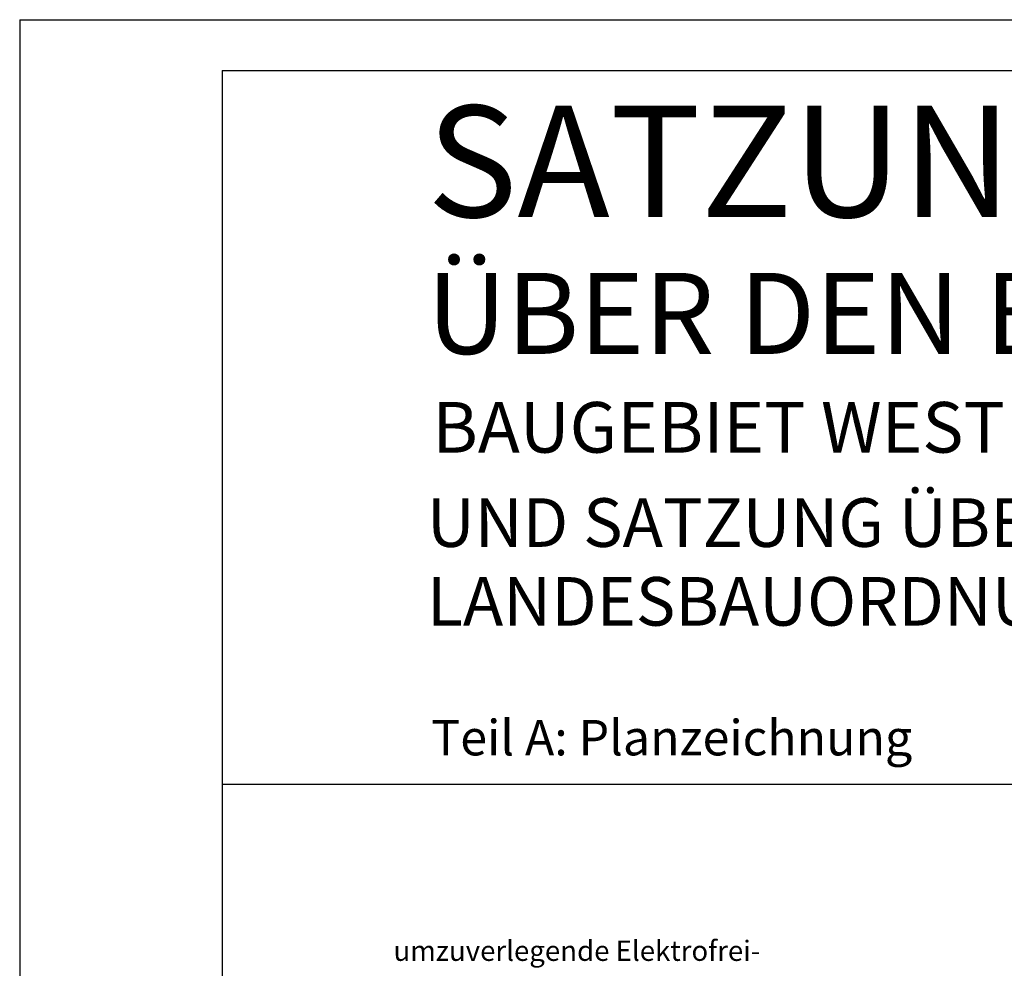
# Model space of a CAD drawing. Units: millimetres. Extents: x 82 to 877, y 9 to 900.
# Drawn here: x 82 to 179, y 807 to 900 of the extents above; entities that cross this region are included whole.
import ezdxf

# ---------------------------------------------------------------- set-up
doc = ezdxf.new("R2010")
doc.units = ezdxf.units.MM
for name, color, linetype in [('Blattrand', 7, 'Continuous'), ('LEGENDETEXT', 7, 'Continuous'), ('Text', 7, 'Continuous')]:
    doc.layers.add(name, color=color, linetype=linetype)
doc.styles.get("Standard").update_dxf_attribs({"font": 'arial.ttf'})

msp = doc.modelspace()

# ---------------------------------------------------------------- linework, layer by layer
at = {"layer": 'Blattrand'}
msp.add_line((117.0988348658245, 824.8497897776751), (307.0988348658245, 824.8497897776751), dxfattribs=at)
for points in [[(81.78436540706366, 900.3179947717508), (81.78436540706366, 9.317994771750747)], [(81.78436540706366, 900.3179947717508), (877.0988348658245, 900.3179947717508)], [(101.7843654070637, 895.3179947717508), (682.0988348658245, 895.3179947717508)], [(101.7843654070637, 895.3179947717509), (101.7843654070637, 14.31799477175092)], [(101.7843654070637, 824.8497897776751), (117.0988348658245, 824.8497897776751)], [(117.0988348658245, 824.8497897776751), (497.0988348658245, 824.8497897776751)]]:
    msp.add_lwpolyline(points, dxfattribs=at)

# ---------------------------------------------------------------- texts
at = {"layer": 'LEGENDETEXT'}
msp.add_text('umzuverlegende Elektrofrei-', height=2, dxfattribs=at).set_placement((118.7023010526433, 807.3864817442573))
at = {"layer": 'Text'}
for s, height, p in [('SATZUNG DER GEMEINDE CARLOW', 11, (122.0036530239386, 880.8325122473511)), ('ÜBER DEN BEBAUUNGSPLAN NR. 6', 8, (122.0036530239386, 867.315353498243)), ('BAUGEBIET WESTLICH DER SCHÖNBERGER STRASSE IN CARLOW', 5, (122.5536522969896, 857.568074153482)), ('UND SATZUNG ÜBER ÖRTLICHE BAUVORSCHRIFTEN NACH § 86 DER', 4.8, (122.0036530239386, 848.2643143000346)), ('LANDESBAUORDNUNG VON MECKLENBURG - VORPOMMERN', 4.8, (122.0036530239386, 840.485183263902))]:
    msp.add_text(s, height=height, dxfattribs=at).set_placement(p)
at = {"layer": 'Text', "insert": (122.4387511464529, 831.1761416152618), "char_height": 2.5, "width": 81.6379294560943, "attachment_point": 1}
msp.add_mtext('{\\fArial Black|b0|i0|c0|p34;\\H1.4x;Teil A: Planzeichnung}', dxfattribs=at)

doc.saveas('drawing.dxf')
